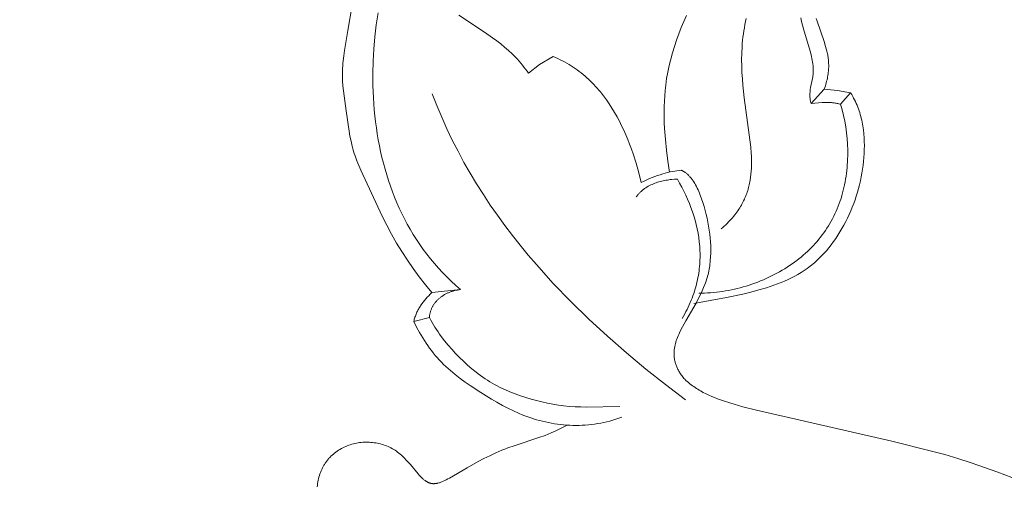
# Model space of a CAD drawing. Units: millimetres. Extents: x 5649 to 13171, y 2127 to 5320.
# Drawn here: x 6864 to 6916, y 2718 to 2743 of the extents above; entities that cross this region are included whole.
import ezdxf
from ezdxf import colors
from ezdxf.entities.mleader import LeaderData, LeaderLine
from ezdxf.math import Vec2, Vec3

# ---------------------------------------------------------------- set-up
doc = ezdxf.new("R2010")
doc.units = ezdxf.units.MM
doc.header["$PDMODE"] = 3
doc.layers.get('0').update_dxf_attribs({"lineweight": 13})
doc.layers.add('АИ_Деревянные конструкции', color=250, linetype='Continuous', lineweight=15)
doc.styles.get("Standard").update_dxf_attribs({"font": 'ARIALNI.TTF'})
doc.styles.add('style1', font='txt')
doc.dimstyles.new('1_2', dxfattribs={"dimtxt": 14, "dimasz": 6, "dimexe": 0, "dimexo": 0, "dimgap": 6, "dimtad": 1, "dimdec": 0, "dimtxsty": 'style1', "dimcen": 25, "dimclrd": 1, "dimclre": 1, "dimclrt": 1, "dimadec": 0, "dimazin": 0, "dimtfac": 1, "dimtdec": 0, "dimtmove": 0, "dimatfit": 3, "dimfxl": 1, "dimtfill": 1, "dimarcsym": 0})

# ---------------------------------------------------------------- blocks, each defined once
blk = doc.blocks.new('*D17')
at = {"layer": 'Defpoints', "color": 0, "lineweight": 50, "transparency": 16777216}
for p in [(6947.66, 4460.158), (6376.835, 2420.39), (6951.733, 2420.39)]:
    blk.add_point(p, dxfattribs=at)
at = {"layer": 'АИ_Деревянные конструкции', "color": 251, "lineweight": -2, "transparency": 16777216}
for p, q in [((6947.66, 4460.158), (6376.835, 4460.158)), ((6376.835, 4420.158), (6376.835, 2460.39)), ((6951.733, 2420.39), (6376.835, 2420.39))]:
    blk.add_line(p, q, dxfattribs=at)
at = {"layer": 'АИ_Деревянные конструкции', "color": 251, "lineweight": 50, "transparency": 16777216}
for points in [[(6370.168, 4420.158), (6383.501, 4420.158), (6376.835, 4460.158)], [(6370.168, 2460.39), (6383.501, 2460.39), (6376.835, 2420.39)]]:
    blk.add_solid(points, dxfattribs=at)
at = {"layer": 'АИ_Деревянные конструкции', "color": 251, "transparency": 16777216, "insert": (6341.489, 3440.274), "char_height": 40, "attachment_point": 5, "rotation": 90, "style": 'style1', "bg_fill": 3, "box_fill_scale": 1.1, "bg_fill_color": 256, "bg_fill_true_color": 13158600, "bg_fill_transparency": 0}
blk.add_mtext('2040', dxfattribs=at)
blk = doc.blocks.new('n9')
for points in [[(-52.201, 75.916), (-52.349, 75.592), (-52.488, 75.264), (-52.619, 74.934), (-52.741, 74.6), (-52.853, 74.265), (-52.956, 73.927), (-53.049, 73.586), (-53.131, 73.244), (-53.203, 72.9), (-53.264, 72.554), (-53.313, 72.207), (-53.345, 71.921), (-53.369, 71.634), (-53.386, 71.346), (-53.396, 71.057), (-53.4, 70.768), (-53.398, 70.479), (-53.389, 70.189), (-53.376, 69.898), (-53.333, 69.317), (-53.274, 68.735), (-53.201, 68.153), (-53.116, 67.571)], [(-60.623, 72.838), (-60.7, 72.95), (-60.78, 73.059), (-60.862, 73.167), (-60.947, 73.273), (-61.033, 73.376), (-61.122, 73.478), (-61.213, 73.578), (-61.305, 73.676), (-61.4, 73.773), (-61.496, 73.867), (-61.693, 74.052), (-61.896, 74.229), (-62.104, 74.4), (-62.316, 74.565), (-62.531, 74.725), (-62.972, 75.032), (-64.34, 75.921)], [(-70.008, 76.462), (-70.242, 75.119), (-70.426, 74.041), (-70.465, 73.772), (-70.496, 73.505), (-70.509, 73.371), (-70.519, 73.237), (-70.527, 73.104), (-70.532, 72.97), (-70.534, 72.837), (-70.533, 72.703), (-70.53, 72.57), (-70.524, 72.436), (-70.506, 72.17), (-70.48, 71.902), (-70.339, 70.829), (-70.179, 69.747), (-70.131, 69.478), (-70.076, 69.212), (-70.012, 68.948), (-69.977, 68.818), (-69.939, 68.688), (-69.899, 68.559), (-69.856, 68.432), (-69.763, 68.178), (-69.663, 67.928), (-69.556, 67.68), (-68.416, 65.222), (-68.176, 64.738), (-67.921, 64.263), (-67.651, 63.796), (-67.368, 63.337), (-67.072, 62.885), (-66.765, 62.44), (-66.445, 62.003), (-66.115, 61.574), (-65.773, 61.155)], [(-64.244, 61.316), (-64.495, 61.534), (-64.739, 61.758), (-64.974, 61.987), (-65.202, 62.221), (-65.422, 62.459), (-65.635, 62.703), (-65.84, 62.95), (-66.039, 63.203), (-66.229, 63.459), (-66.413, 63.72), (-66.589, 63.985), (-66.759, 64.254), (-66.921, 64.527), (-67.077, 64.803), (-67.225, 65.083), (-67.367, 65.366), (-67.502, 65.652), (-67.631, 65.942), (-67.753, 66.234), (-67.868, 66.529), (-67.977, 66.827), (-68.079, 67.128), (-68.175, 67.431), (-68.265, 67.736), (-68.349, 68.044), (-68.427, 68.354), (-68.498, 68.665), (-68.564, 68.978), (-68.624, 69.293), (-68.678, 69.61), (-68.726, 69.927), (-68.768, 70.246), (-68.805, 70.567), (-68.837, 70.888), (-68.883, 71.532), (-68.907, 72.179), (-68.911, 72.827), (-68.895, 73.476), (-68.859, 74.123), (-68.803, 74.769), (-68.729, 75.411), (-68.637, 76.049)], [(-50.358, 64.549), (-50.275, 64.622), (-50.194, 64.695), (-50.115, 64.769), (-50.04, 64.842), (-49.967, 64.916), (-49.896, 64.99), (-49.829, 65.065), (-49.763, 65.139), (-49.701, 65.214), (-49.64, 65.289), (-49.582, 65.364), (-49.527, 65.439), (-49.473, 65.515), (-49.422, 65.59), (-49.374, 65.666), (-49.327, 65.742), (-49.282, 65.819), (-49.24, 65.895), (-49.2, 65.972), (-49.162, 66.048), (-49.125, 66.125), (-49.091, 66.202), (-49.058, 66.28), (-49.028, 66.357), (-48.999, 66.435), (-48.972, 66.512), (-48.947, 66.59), (-48.923, 66.668), (-48.902, 66.746), (-48.881, 66.825), (-48.863, 66.903), (-48.845, 66.982), (-48.83, 67.06), (-48.816, 67.139), (-48.791, 67.297), (-48.772, 67.456), (-48.759, 67.615), (-48.749, 67.775), (-48.744, 67.935), (-48.744, 68.095), (-48.746, 68.256), (-48.753, 68.417), (-48.762, 68.579), (-48.788, 68.903), (-48.863, 69.555), (-49.13, 71.533), (-49.203, 72.202), (-49.231, 72.538), (-49.253, 72.875), (-49.266, 73.214), (-49.271, 73.555), (-49.265, 73.897), (-49.248, 74.241), (-49.236, 74.414), (-49.219, 74.587), (-49.2, 74.76), (-49.177, 74.934), (-49.152, 75.098), (-49.124, 75.262), (-49.093, 75.426), (-49.059, 75.59), (-49.022, 75.754)], [(-46.118, 75.783), (-46.076, 75.585), (-46.029, 75.389), (-45.978, 75.193), (-45.625, 74.018), (-45.572, 73.821), (-45.547, 73.722), (-45.525, 73.624), (-45.505, 73.525), (-45.488, 73.427), (-45.474, 73.329), (-45.463, 73.231), (-45.459, 73.182), (-45.456, 73.134), (-45.454, 73.085), (-45.452, 73.036), (-45.452, 72.988), (-45.453, 72.939), (-45.455, 72.891), (-45.458, 72.843), (-45.463, 72.795), (-45.468, 72.747), (-45.475, 72.699), (-45.482, 72.651), (-45.499, 72.555), (-45.595, 72.07), (-45.611, 71.971), (-45.618, 71.921), (-45.623, 71.87), (-45.628, 71.819), (-45.631, 71.768), (-45.633, 71.716), (-45.634, 71.664), (-45.633, 71.611), (-45.63, 71.558), (-45.626, 71.504), (-45.62, 71.45), (-45.612, 71.395), (-45.607, 71.367), (-45.601, 71.339), (-45.596, 71.311), (-45.589, 71.283), (-45.582, 71.255), (-45.574, 71.226)], [(-44.869, 71.983), (-44.811, 72.159), (-44.786, 72.244), (-44.763, 72.327), (-44.741, 72.409), (-44.722, 72.489), (-44.705, 72.568), (-44.69, 72.645), (-44.676, 72.721), (-44.665, 72.796), (-44.655, 72.869), (-44.647, 72.942), (-44.641, 73.013), (-44.637, 73.083), (-44.634, 73.153), (-44.633, 73.221), (-44.633, 73.289), (-44.635, 73.356), (-44.638, 73.423), (-44.643, 73.489), (-44.649, 73.554), (-44.657, 73.619), (-44.666, 73.684), (-44.676, 73.749), (-44.687, 73.813), (-44.7, 73.877), (-44.728, 74.005), (-44.76, 74.133), (-44.797, 74.263), (-44.879, 74.525), (-45.255, 75.613), (-45.298, 75.751)], [(-34.136, 51.023), (-35.62, 51.593), (-37.051, 52.094), (-37.75, 52.319), (-38.448, 52.528), (-39.15, 52.721), (-41.276, 53.243), (-48.484, 54.889), (-49.207, 55.08), (-49.9, 55.282), (-50.232, 55.388), (-50.552, 55.501), (-50.709, 55.562), (-50.863, 55.625), (-51.016, 55.693), (-51.166, 55.764), (-51.314, 55.84), (-51.46, 55.921), (-51.532, 55.964), (-51.604, 56.008), (-51.676, 56.053), (-51.747, 56.1), (-51.818, 56.149), (-51.888, 56.2), (-51.958, 56.252), (-52.028, 56.306), (-52.097, 56.362), (-52.166, 56.42), (-52.234, 56.48), (-52.302, 56.542)], [(-59.317, 73.723), (-60.033, 73.302), (-60.623, 72.838)], [(-54.613, 67.026), (-54.744, 67.532), (-54.89, 68.041), (-55.055, 68.549), (-55.144, 68.802), (-55.237, 69.054), (-55.336, 69.304), (-55.44, 69.552), (-55.549, 69.798), (-55.663, 70.041), (-55.783, 70.281), (-55.908, 70.517), (-56.04, 70.749), (-56.177, 70.977), (-56.321, 71.2), (-56.471, 71.418), (-56.627, 71.631), (-56.79, 71.838), (-56.874, 71.939), (-56.96, 72.038), (-57.047, 72.136), (-57.136, 72.232), (-57.227, 72.327), (-57.32, 72.419), (-57.415, 72.51), (-57.511, 72.599), (-57.609, 72.686), (-57.709, 72.77), (-57.811, 72.853), (-57.915, 72.934), (-58.021, 73.013), (-58.129, 73.089), (-58.238, 73.163), (-58.35, 73.235), (-58.464, 73.305), (-58.579, 73.372), (-58.697, 73.437), (-58.817, 73.499), (-58.939, 73.559), (-59.063, 73.616), (-59.189, 73.671), (-59.317, 73.723)], [(-45.574, 71.226), (-44.869, 71.983)], [(-43.463, 71.787), (-44.171, 71.91), (-44.869, 71.983)], [(-52.265, 55.451), (-53.328, 56.257), (-54.378, 57.088), (-55.41, 57.945), (-56.423, 58.829), (-57.412, 59.74), (-58.373, 60.68), (-59.305, 61.648), (-60.202, 62.645), (-60.637, 63.155), (-61.062, 63.673), (-61.477, 64.198), (-61.881, 64.73), (-62.274, 65.271), (-62.656, 65.819), (-63.026, 66.375), (-63.383, 66.939), (-63.728, 67.511), (-64.06, 68.091), (-64.377, 68.68), (-64.681, 69.277), (-64.97, 69.882), (-65.245, 70.495), (-65.504, 71.118), (-65.747, 71.748)], [(-51.814, 60.575), (-50.082, 60.893), (-49.203, 61.08), (-48.772, 61.184), (-48.35, 61.295), (-47.942, 61.417), (-47.742, 61.481), (-47.546, 61.549), (-47.354, 61.62), (-47.165, 61.694), (-46.979, 61.772), (-46.797, 61.854), (-46.618, 61.941), (-46.443, 62.032), (-46.271, 62.127), (-46.103, 62.228), (-45.939, 62.334), (-45.778, 62.445), (-45.699, 62.503), (-45.621, 62.562), (-45.543, 62.623), (-45.467, 62.685), (-45.392, 62.749), (-45.317, 62.814), (-45.171, 62.95), (-45.029, 63.09), (-44.891, 63.237), (-44.756, 63.388), (-44.625, 63.545), (-44.499, 63.706), (-44.376, 63.871), (-44.257, 64.04), (-44.143, 64.214), (-44.032, 64.39), (-43.926, 64.57), (-43.824, 64.753), (-43.726, 64.939), (-43.632, 65.127), (-43.543, 65.318), (-43.458, 65.51), (-43.378, 65.704), (-43.302, 65.9), (-43.23, 66.098), (-43.164, 66.297), (-43.101, 66.497), (-43.044, 66.699), (-42.991, 66.903), (-42.943, 67.107), (-42.9, 67.312), (-42.862, 67.519), (-42.828, 67.726), (-42.8, 67.934), (-42.776, 68.143), (-42.758, 68.352), (-42.745, 68.562), (-42.737, 68.773), (-42.734, 68.983), (-42.738, 69.193), (-42.747, 69.403), (-42.763, 69.612), (-42.786, 69.821), (-42.8, 69.924), (-42.816, 70.028), (-42.834, 70.13), (-42.854, 70.233), (-42.875, 70.335), (-42.899, 70.436), (-42.925, 70.538), (-42.952, 70.638), (-42.982, 70.738), (-43.014, 70.837), (-43.049, 70.936), (-43.085, 71.034), (-43.124, 71.131), (-43.165, 71.227), (-43.208, 71.323), (-43.254, 71.417), (-43.303, 71.511), (-43.354, 71.604), (-43.407, 71.696), (-43.463, 71.787)], [(-43.995, 71.182), (-43.463, 71.787)], [(-43.995, 71.182), (-43.913, 70.888), (-43.841, 70.589), (-43.779, 70.286), (-43.727, 69.98), (-43.685, 69.672), (-43.653, 69.362), (-43.632, 69.051), (-43.621, 68.739), (-43.622, 68.428), (-43.626, 68.273), (-43.632, 68.118), (-43.642, 67.963), (-43.654, 67.81), (-43.67, 67.656), (-43.687, 67.504), (-43.708, 67.352), (-43.732, 67.201), (-43.758, 67.051), (-43.787, 66.902), (-43.819, 66.754), (-43.854, 66.607), (-43.892, 66.462), (-43.933, 66.318), (-43.977, 66.175), (-44.024, 66.034), (-44.073, 65.895), (-44.126, 65.757), (-44.181, 65.621), (-44.239, 65.486), (-44.3, 65.353), (-44.364, 65.221), (-44.431, 65.091), (-44.501, 64.963), (-44.573, 64.836), (-44.648, 64.711), (-44.726, 64.588), (-44.807, 64.466), (-44.89, 64.346), (-44.976, 64.228), (-45.065, 64.112), (-45.157, 63.997), (-45.251, 63.884), (-45.348, 63.774), (-45.448, 63.665), (-45.55, 63.557), (-45.655, 63.452), (-45.762, 63.349), (-45.872, 63.247), (-45.985, 63.148), (-46.1, 63.05), (-46.218, 62.955), (-46.338, 62.861), (-46.461, 62.77), (-46.586, 62.681), (-46.714, 62.593), (-46.845, 62.508), (-46.977, 62.425), (-47.112, 62.344), (-47.25, 62.265), (-47.389, 62.188), (-47.53, 62.114), (-47.673, 62.042), (-47.818, 61.973), (-47.965, 61.906), (-48.113, 61.841), (-48.262, 61.779), (-48.413, 61.719), (-48.565, 61.662), (-48.719, 61.608), (-48.873, 61.556), (-49.028, 61.507), (-49.184, 61.461), (-49.341, 61.417), (-49.499, 61.377), (-49.657, 61.339), (-49.815, 61.305), (-49.974, 61.273), (-50.133, 61.244), (-50.292, 61.218), (-50.452, 61.196), (-50.611, 61.176), (-50.77, 61.16), (-50.928, 61.147), (-51.087, 61.137), (-51.244, 61.131), (-51.401, 61.128), (-51.558, 61.128)], [(-43.995, 71.182), (-44.043, 71.196), (-44.092, 71.209), (-44.141, 71.221), (-44.19, 71.232), (-44.239, 71.241), (-44.288, 71.249), (-44.337, 71.257), (-44.386, 71.263), (-44.436, 71.269), (-44.485, 71.273), (-44.583, 71.28), (-44.682, 71.284), (-44.781, 71.284), (-44.88, 71.283), (-44.979, 71.279), (-45.177, 71.265), (-45.574, 71.226)], [(-52.488, 67.671), (-52.6, 67.66), (-52.715, 67.646), (-52.834, 67.627), (-52.956, 67.605), (-53.082, 67.579), (-53.21, 67.549), (-53.341, 67.515), (-53.475, 67.477), (-53.611, 67.435), (-53.75, 67.39), (-53.89, 67.34), (-54.032, 67.285), (-54.175, 67.227), (-54.32, 67.164), (-54.466, 67.098), (-54.613, 67.026)], [(-52.302, 56.542), (-52.344, 56.59), (-52.383, 56.638), (-52.42, 56.686), (-52.456, 56.734), (-52.49, 56.782), (-52.523, 56.83), (-52.554, 56.877), (-52.583, 56.924), (-52.611, 56.971), (-52.637, 57.018), (-52.661, 57.064), (-52.684, 57.111), (-52.706, 57.157), (-52.726, 57.203), (-52.745, 57.249), (-52.762, 57.295), (-52.778, 57.34), (-52.792, 57.386), (-52.806, 57.431), (-52.818, 57.476), (-52.828, 57.521), (-52.837, 57.566), (-52.846, 57.61), (-52.852, 57.655), (-52.858, 57.699), (-52.863, 57.743), (-52.866, 57.787), (-52.868, 57.831), (-52.87, 57.875), (-52.87, 57.918), (-52.869, 57.962), (-52.867, 58.005), (-52.864, 58.048), (-52.86, 58.091), (-52.855, 58.134), (-52.85, 58.177), (-52.843, 58.22), (-52.836, 58.262), (-52.827, 58.305), (-52.818, 58.347), (-52.808, 58.389), (-52.798, 58.431), (-52.774, 58.515), (-52.748, 58.598), (-52.719, 58.681), (-52.688, 58.764), (-52.655, 58.846), (-52.619, 58.928), (-52.582, 59.009), (-52.504, 59.171), (-52.421, 59.332), (-52.245, 59.65), (-51.698, 60.601), (-51.525, 60.924), (-51.444, 61.088), (-51.366, 61.253), (-51.293, 61.421), (-51.225, 61.592), (-51.194, 61.678), (-51.164, 61.765), (-51.135, 61.853), (-51.109, 61.941), (-51.084, 62.031), (-51.06, 62.121), (-51.039, 62.212), (-51.019, 62.303), (-51.001, 62.396), (-50.985, 62.489), (-50.971, 62.583), (-50.958, 62.677), (-50.947, 62.773), (-50.937, 62.869), (-50.923, 63.062), (-50.915, 63.259), (-50.914, 63.457), (-50.918, 63.658), (-50.929, 63.861), (-50.945, 64.065), (-50.967, 64.271), (-50.994, 64.479), (-51.027, 64.689), (-51.065, 64.899), (-51.109, 65.111), (-51.157, 65.323), (-51.21, 65.535), (-51.268, 65.745), (-51.331, 65.952), (-51.4, 66.155), (-51.473, 66.351), (-51.512, 66.446), (-51.551, 66.54), (-51.593, 66.631), (-51.635, 66.72), (-51.679, 66.806), (-51.724, 66.889), (-51.77, 66.97), (-51.817, 67.047), (-51.866, 67.121), (-51.891, 67.157), (-51.916, 67.192), (-51.942, 67.226), (-51.968, 67.259), (-51.994, 67.291), (-52.02, 67.323), (-52.047, 67.353), (-52.074, 67.382), (-52.102, 67.41), (-52.129, 67.437), (-52.158, 67.463), (-52.186, 67.488), (-52.215, 67.512), (-52.244, 67.534), (-52.273, 67.556), (-52.303, 67.576), (-52.333, 67.595), (-52.348, 67.604), (-52.364, 67.613), (-52.379, 67.621), (-52.394, 67.629), (-52.41, 67.637), (-52.425, 67.645), (-52.441, 67.652), (-52.457, 67.659), (-52.473, 67.665), (-52.488, 67.671)], [(-52.691, 67.2), (-52.841, 67.193), (-52.992, 67.18), (-53.068, 67.172), (-53.145, 67.162), (-53.221, 67.151), (-53.298, 67.139), (-53.374, 67.125), (-53.45, 67.109), (-53.526, 67.092), (-53.601, 67.073), (-53.676, 67.052), (-53.751, 67.03), (-53.824, 67.005), (-53.897, 66.979), (-53.969, 66.951), (-54.04, 66.92), (-54.111, 66.888), (-54.179, 66.853), (-54.247, 66.817), (-54.313, 66.777), (-54.346, 66.757), (-54.378, 66.736), (-54.41, 66.715), (-54.442, 66.693), (-54.473, 66.67), (-54.503, 66.646), (-54.534, 66.623), (-54.563, 66.598), (-54.593, 66.573), (-54.622, 66.547), (-54.65, 66.52), (-54.678, 66.493), (-54.705, 66.465), (-54.732, 66.437), (-54.759, 66.408), (-54.785, 66.378), (-54.81, 66.348), (-54.835, 66.316), (-54.859, 66.285), (-54.882, 66.252)], [(-52.438, 59.783), (-52.368, 59.903), (-52.3, 60.023), (-52.236, 60.144), (-52.174, 60.265), (-52.116, 60.385), (-52.06, 60.506), (-52.006, 60.627), (-51.956, 60.747), (-51.908, 60.868), (-51.863, 60.989), (-51.821, 61.109), (-51.781, 61.23), (-51.744, 61.35), (-51.71, 61.471), (-51.678, 61.591), (-51.649, 61.712), (-51.622, 61.832), (-51.598, 61.952), (-51.576, 62.072), (-51.556, 62.192), (-51.539, 62.312), (-51.525, 62.432), (-51.512, 62.551), (-51.502, 62.671), (-51.494, 62.79), (-51.489, 62.909), (-51.486, 63.028), (-51.485, 63.147), (-51.486, 63.265), (-51.489, 63.383), (-51.495, 63.501), (-51.502, 63.619), (-51.512, 63.737), (-51.524, 63.854), (-51.553, 64.088), (-51.59, 64.32), (-51.635, 64.552), (-51.688, 64.782), (-51.747, 65.01), (-51.814, 65.237), (-51.887, 65.463), (-51.967, 65.687), (-52.053, 65.909), (-52.145, 66.129), (-52.243, 66.348), (-52.347, 66.564), (-52.457, 66.778), (-52.571, 66.99), (-52.691, 67.2)], [(-65.773, 61.155), (-65.857, 61.074), (-65.939, 60.991), (-66.018, 60.907), (-66.094, 60.821), (-66.167, 60.733), (-66.237, 60.643), (-66.304, 60.551), (-66.336, 60.505), (-66.368, 60.457), (-66.398, 60.41), (-66.428, 60.361), (-66.456, 60.312), (-66.484, 60.263), (-66.511, 60.213), (-66.536, 60.162), (-66.561, 60.111), (-66.585, 60.059), (-66.607, 60.006), (-66.629, 59.953), (-66.649, 59.899), (-66.669, 59.845), (-66.687, 59.79), (-66.704, 59.734), (-66.72, 59.677), (-66.735, 59.62)], [(-65.903, 59.828), (-65.899, 59.868), (-65.895, 59.907), (-65.889, 59.946), (-65.883, 59.984), (-65.875, 60.022), (-65.867, 60.06), (-65.857, 60.097), (-65.847, 60.133), (-65.836, 60.169), (-65.824, 60.205), (-65.811, 60.24), (-65.797, 60.274), (-65.783, 60.308), (-65.767, 60.342), (-65.751, 60.375), (-65.734, 60.408), (-65.716, 60.44), (-65.698, 60.471), (-65.678, 60.503), (-65.658, 60.533), (-65.637, 60.563), (-65.616, 60.593), (-65.594, 60.622), (-65.571, 60.65), (-65.547, 60.678), (-65.523, 60.706), (-65.498, 60.732), (-65.472, 60.759), (-65.446, 60.785), (-65.419, 60.81), (-65.392, 60.834), (-65.364, 60.859), (-65.335, 60.882), (-65.306, 60.905), (-65.277, 60.928), (-65.246, 60.949), (-65.216, 60.971), (-65.185, 60.991), (-65.153, 61.012), (-65.121, 61.031), (-65.088, 61.05), (-65.055, 61.068), (-65.022, 61.086), (-64.988, 61.103), (-64.954, 61.12), (-64.919, 61.136), (-64.884, 61.151), (-64.849, 61.166), (-64.813, 61.18), (-64.777, 61.194), (-64.74, 61.207), (-64.704, 61.219), (-64.667, 61.23), (-64.629, 61.241), (-64.592, 61.252), (-64.554, 61.262), (-64.478, 61.279), (-64.401, 61.294), (-64.323, 61.306), (-64.244, 61.316)], [(-65.773, 61.155), (-64.244, 61.316)], [(-65.903, 59.828), (-66.735, 59.62)], [(-55.757, 55.093), (-57.546, 55.059), (-57.843, 55.065), (-58.14, 55.078), (-58.437, 55.1), (-58.732, 55.13), (-59.027, 55.168), (-59.32, 55.215), (-59.613, 55.27), (-59.904, 55.332), (-60.194, 55.403), (-60.483, 55.481), (-60.77, 55.566), (-61.055, 55.659), (-61.337, 55.761), (-61.616, 55.871), (-61.891, 55.99), (-62.026, 56.053), (-62.161, 56.119), (-62.294, 56.187), (-62.425, 56.257), (-62.555, 56.33), (-62.683, 56.406), (-62.81, 56.485), (-62.934, 56.566), (-63.057, 56.649), (-63.179, 56.735), (-63.299, 56.823), (-63.417, 56.914), (-63.648, 57.101), (-63.873, 57.296), (-64.092, 57.498), (-64.304, 57.705), (-64.51, 57.918), (-64.711, 58.136), (-64.904, 58.359), (-65.091, 58.587), (-65.271, 58.821), (-65.357, 58.94), (-65.442, 59.062), (-65.524, 59.185), (-65.605, 59.309), (-65.683, 59.436), (-65.759, 59.565), (-65.832, 59.695), (-65.903, 59.828)], [(-66.735, 59.62), (-66.585, 59.321), (-66.426, 59.03), (-66.343, 58.887), (-66.258, 58.746), (-66.17, 58.606), (-66.08, 58.469), (-65.987, 58.334), (-65.892, 58.201), (-65.794, 58.07), (-65.693, 57.941), (-65.59, 57.815), (-65.483, 57.692), (-65.374, 57.571), (-65.261, 57.452), (-65.146, 57.336), (-65.028, 57.223), (-64.907, 57.112), (-64.783, 57.003), (-64.657, 56.897), (-64.529, 56.792), (-64.267, 56.589), (-63.997, 56.393), (-63.722, 56.203), (-63.16, 55.836), (-62.59, 55.483), (-62.301, 55.315), (-62.01, 55.153), (-61.716, 54.999), (-61.419, 54.854), (-61.118, 54.719), (-60.966, 54.656), (-60.814, 54.596), (-60.66, 54.539), (-60.505, 54.485), (-60.35, 54.435), (-60.193, 54.388), (-60.036, 54.344), (-59.878, 54.303), (-59.719, 54.266), (-59.559, 54.232), (-59.399, 54.202), (-59.238, 54.175), (-59.076, 54.152), (-58.913, 54.132), (-58.75, 54.116), (-58.587, 54.103), (-58.423, 54.094), (-58.258, 54.088), (-58.093, 54.086), (-57.928, 54.088), (-57.762, 54.094), (-57.597, 54.103), (-57.431, 54.116), (-57.266, 54.133), (-57.101, 54.154), (-56.936, 54.179), (-56.772, 54.208), (-56.609, 54.24), (-56.447, 54.277), (-56.285, 54.317), (-56.125, 54.362), (-55.966, 54.411), (-55.809, 54.464), (-55.653, 54.521)], [(-71.878, 50.809), (-71.869, 50.898), (-71.858, 50.986), (-71.844, 51.073), (-71.827, 51.16), (-71.808, 51.246), (-71.786, 51.331), (-71.762, 51.416), (-71.735, 51.499), (-71.705, 51.581), (-71.673, 51.662), (-71.638, 51.742), (-71.62, 51.781), (-71.601, 51.82), (-71.581, 51.859), (-71.56, 51.897), (-71.539, 51.935), (-71.517, 51.972), (-71.495, 52.009), (-71.472, 52.045), (-71.448, 52.081), (-71.423, 52.116), (-71.398, 52.151), (-71.372, 52.186), (-71.345, 52.22), (-71.318, 52.253), (-71.291, 52.286), (-71.262, 52.319), (-71.233, 52.35), (-71.204, 52.382), (-71.174, 52.413), (-71.143, 52.443), (-71.08, 52.502), (-71.016, 52.559), (-70.949, 52.614), (-70.88, 52.666), (-70.81, 52.716), (-70.738, 52.764), (-70.665, 52.809), (-70.59, 52.852), (-70.514, 52.893), (-70.436, 52.93), (-70.358, 52.966), (-70.278, 52.998), (-70.198, 53.029), (-70.117, 53.056), (-70.035, 53.081), (-69.952, 53.104), (-69.868, 53.124), (-69.784, 53.141), (-69.7, 53.156), (-69.615, 53.168), (-69.529, 53.178), (-69.443, 53.185), (-69.358, 53.189), (-69.272, 53.191), (-69.185, 53.191), (-69.099, 53.188), (-69.013, 53.183), (-68.927, 53.175), (-68.842, 53.164), (-68.757, 53.151), (-68.672, 53.136), (-68.588, 53.118), (-68.504, 53.097), (-68.422, 53.074), (-68.34, 53.049), (-68.259, 53.021), (-68.179, 52.991), (-68.101, 52.958), (-68.023, 52.923), (-67.948, 52.885), (-67.873, 52.845), (-67.8, 52.803), (-67.729, 52.758), (-67.66, 52.711), (-67.591, 52.661), (-67.525, 52.61), (-67.459, 52.556), (-67.395, 52.501), (-67.332, 52.443), (-67.269, 52.384), (-67.208, 52.323), (-67.147, 52.26), (-67.028, 52.131), (-66.91, 51.996), (-66.499, 51.501), (-66.439, 51.433), (-66.378, 51.368), (-66.317, 51.306), (-66.286, 51.276), (-66.255, 51.248), (-66.223, 51.22), (-66.191, 51.194), (-66.159, 51.168), (-66.127, 51.144), (-66.094, 51.122), (-66.078, 51.111), (-66.061, 51.101), (-66.045, 51.09), (-66.028, 51.081), (-66.011, 51.072), (-65.995, 51.063), (-65.978, 51.054), (-65.961, 51.046), (-65.943, 51.039), (-65.926, 51.031), (-65.909, 51.025), (-65.891, 51.019), (-65.874, 51.013), (-65.856, 51.007), (-65.839, 51.003), (-65.821, 50.998), (-65.803, 50.994), (-65.785, 50.991), (-65.766, 50.988), (-65.748, 50.986), (-65.73, 50.984), (-65.711, 50.983), (-65.693, 50.982), (-65.674, 50.982), (-65.655, 50.982), (-65.636, 50.983), (-65.617, 50.984), (-65.598, 50.985), (-65.579, 50.987), (-65.56, 50.989), (-65.541, 50.992), (-65.521, 50.995), (-65.502, 50.999), (-65.482, 51.003), (-65.443, 51.012), (-65.404, 51.022), (-65.364, 51.034), (-65.324, 51.047), (-65.284, 51.061), (-65.243, 51.077), (-65.203, 51.093), (-65.162, 51.111), (-65.081, 51.149), (-64.999, 51.19), (-64.917, 51.233), (-64.835, 51.279), (-63.897, 51.827), (-63.298, 52.155), (-62.993, 52.315), (-62.683, 52.471), (-62.367, 52.62), (-62.207, 52.691), (-62.046, 52.758), (-61.884, 52.822), (-61.721, 52.883), (-61.392, 52.997), (-60.067, 53.432), (-59.741, 53.553), (-59.58, 53.617), (-59.42, 53.685), (-59.202, 53.784), (-58.558, 54.101)]]:
    blk.add_lwpolyline(points)
blk = doc.blocks.new('NPU.VRS-002_354_368')
blk.add_blockref('n9', (0, 123.873))

msp = doc.modelspace()

# ---------------------------------------------------------------- leaders
at = {"color": 251}
ml = msp.add_multileader_mtext('Standard', dxfattribs=at)
ml.set_content('{\\C256;NPU.VRS-002-4L\\P109*91}', color=1)
ml.set_leader_properties(color=251, linetype='ByLayer', lineweight=-1)
ml.build(insert=Vec2(0, 0))
ml.multileader.update_dxf_attribs({"dogleg_length": 30, "arrow_head_size": 39})
ctx = ml.context
ctx.base_point, ctx.char_height, ctx.arrow_head_size, ctx.landing_gap_size, ctx.plane_origin = Vec3(7360.052, 3020.369), 39, 39, 2.25, Vec3(7217.847, 846.238)
notes = []
notes.append((ctx, [(0, (1, 1, 0), (7326.308, 3020.369), (1, 0), 33.744, [(0, [(6777.988, 2475.264)], 0, [])])]))
ctx.mtext.insert, ctx.mtext.width, ctx.mtext.flow_direction = Vec3(7362.302, 3040.202), 489.21121, 5
for ctx, leaders in notes:
    for number, flags, end, landing, length, lines in leaders:
        leader = LeaderData()
        leader.index, (leader.has_last_leader_line, leader.has_dogleg_vector, leader.attachment_direction) = number, flags
        leader.last_leader_point, leader.dogleg_vector, leader.dogleg_length = Vec3(end), Vec3(landing), length
        for number, points, colour, breaks in lines:
            line = LeaderLine()
            line.index, line.vertices, line.color, line.breaks = number, Vec3.list(points), colors.encode_raw_color(colour), breaks
            leader.lines.append(line)
        ctx.leaders.append(leader)

# ---------------------------------------------------------------- next in the draw order: dimensions: what is measured, and where the dimension line sits
at = {"layer": 'АИ_Деревянные конструкции'}
dim = msp.add_linear_dim(base=(6376.835, 2420.39), p1=(6947.66, 4460.158), p2=(6951.733, 2420.39), angle=90, dimstyle='1_2', override={"dimtxt": 40, "dimasz": 40, "dimgap": 15, "dimrnd": 1, "dimclrd": 251, "dimclre": 251, "dimclrt": 251, "dimfxl": 30}, dxfattribs=at)
dim.commit()
dim.dimension.update_dxf_attribs({"geometry": '*D17', "text_midpoint": (6341.489, 3440.274)})

# ---------------------------------------------------------------- next in the draw order: block references
msp.add_blockref('NPU.VRS-002_354_368', (6951.733, 2543.317))

doc.saveas('drawing.dxf')
